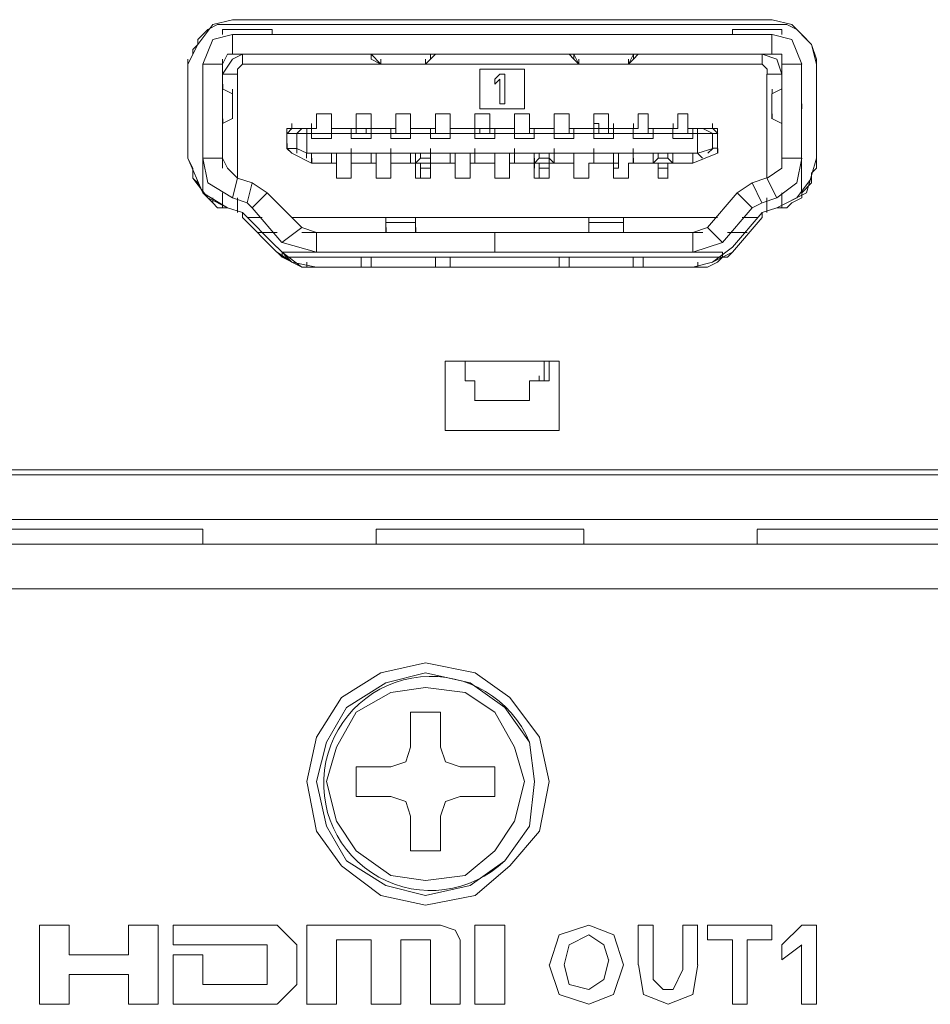
# Model space of a CAD drawing. Units: millimetres. Extents: x -1.3 to 3.2, y -6.7 to 11.4.
# Drawn here: x -0.6 to -0.4, y -1.5 to -1.3 of the extents above; entities that cross this region are included whole.
import ezdxf

# ---------------------------------------------------------------- set-up
doc = ezdxf.new("R2010")
doc.units = ezdxf.units.MM
doc.layers.add('Dahua', color=7, linetype='Continuous')

# ---------------------------------------------------------------- blocks, each defined once
blk = doc.blocks.new('NVD1205DH-4I-4K_b')
at = {"lineweight": 0}
for points in [[(-0.5405, -1.29918), (-0.54134, -1.30002), (-0.54134, -1.30085), (-0.54217, -1.30252), (-0.5405, -1.29918), (-0.538, -1.29585), (-0.53467, -1.29502)], [(-0.53717, -1.29585), (-0.53884, -1.29669)], [(-0.53716, -1.29585), (-0.53466, -1.29585)], [(-0.53467, -1.29502), (-0.44384, -1.29502)], [(-0.53467, -1.29585), (-0.44384, -1.29585)], [(-0.43633, -1.30168), (-0.43633, -1.30252), (-0.43717, -1.29919), (-0.4405, -1.29585), (-0.44383, -1.29502)], [(-0.443, -1.29585), (-0.44383, -1.29585)], [(-0.443, -1.29585), (-0.44133, -1.29585), (-0.43967, -1.29669)], [(-0.53967, -1.29752), (-0.5405, -1.29835)], [(-0.53467, -1.29752), (-0.538, -1.29835), (-0.53967, -1.30252)], [(-0.53966, -1.29752), (-0.53883, -1.29669)], [(-0.53634, -1.29752), (-0.53634, -1.29669)], [(-0.528, -1.29669), (-0.53634, -1.29669)], [(-0.53467, -1.30085), (-0.53467, -1.29752)], [(-0.53467, -1.29752), (-0.44384, -1.29752)], [(-0.528, -1.29752), (-0.528, -1.29669)], [(-0.45051, -1.29752), (-0.45051, -1.29669)], [(-0.4505, -1.29669), (-0.44217, -1.29669)], [(-0.44385, -1.30086), (-0.44385, -1.29753)], [(-0.43883, -1.30252), (-0.4405, -1.29835), (-0.44383, -1.29752)], [(-0.44218, -1.29669), (-0.44218, -1.29752)], [(-0.43966, -1.29669), (-0.43799, -1.29835)], [(-0.54049, -1.29919), (-0.54049, -1.29835)], [(-0.43717, -1.29919), (-0.438, -1.29835)], [(-0.43716, -1.29919), (-0.43633, -1.30168)], [(-0.533, -1.30085), (-0.53467, -1.30168), (-0.53634, -1.30418)], [(-0.53467, -1.30085), (-0.5355, -1.30085), (-0.53634, -1.30252)], [(-0.53467, -1.30085), (-0.44384, -1.30085)], [(-0.533, -1.30085), (-0.533, -1.30252)], [(-0.51134, -1.30168), (-0.51134, -1.30085)], [(-0.51134, -1.30169), (-0.51134, -1.30085), (-0.50968, -1.30252)], [(-0.50218, -1.30252), (-0.50052, -1.30086), (-0.50135, -1.30169)], [(-0.50134, -1.30168), (-0.50134, -1.30085)], [(-0.47718, -1.30169), (-0.47801, -1.30085)], [(-0.47634, -1.30252), (-0.47718, -1.30085)], [(-0.47718, -1.30169), (-0.47718, -1.30085)], [(-0.46634, -1.30085), (-0.46717, -1.30168), (-0.46717, -1.30085), (-0.46801, -1.30252)], [(-0.44551, -1.30086), (-0.44551, -1.30252)], [(-0.44216, -1.30418), (-0.443, -1.30168), (-0.4455, -1.30085)], [(-0.44216, -1.30252), (-0.44216, -1.30085), (-0.44383, -1.30085)], [(-0.54217, -1.30252), (-0.54217, -1.30168)], [(-0.54217, -1.31835), (-0.54217, -1.30252)], [(-0.53967, -1.32418), (-0.53967, -1.30252)], [(-0.53967, -1.30252), (-0.53634, -1.30252)], [(-0.53634, -1.30668), (-0.53634, -1.30169)], [(-0.53634, -1.30252), (-0.53634, -1.31835)], [(-0.533, -1.30252), (-0.53384, -1.30335), (-0.53384, -1.30418)], [(-0.4455, -1.30252), (-0.533, -1.30252)], [(-0.51134, -1.30169), (-0.50967, -1.30252)], [(-0.50968, -1.30252), (-0.50968, -1.30169)], [(-0.50882, -1.30252), (-0.50965, -1.30252)], [(-0.50884, -1.30252), (-0.503, -1.30252)], [(-0.50215, -1.30252), (-0.50298, -1.30252)], [(-0.50217, -1.30252), (-0.50217, -1.30168)], [(-0.50217, -1.30252), (-0.50134, -1.30168), (-0.50217, -1.30252)], [(-0.47718, -1.30169), (-0.47634, -1.30252)], [(-0.47634, -1.30252), (-0.47634, -1.30169)], [(-0.47548, -1.30252), (-0.47631, -1.30252)], [(-0.4755, -1.30252), (-0.46967, -1.30252)], [(-0.46798, -1.30252), (-0.46965, -1.30252)], [(-0.46801, -1.30252), (-0.46801, -1.30168)], [(-0.46801, -1.30252), (-0.46717, -1.30168), (-0.46801, -1.30252)], [(-0.44466, -1.30418), (-0.44466, -1.30335), (-0.4455, -1.30252)], [(-0.44218, -1.30169), (-0.44218, -1.30669)], [(-0.44218, -1.31835), (-0.44218, -1.30252)], [(-0.44217, -1.30252), (-0.43884, -1.30252)], [(-0.43885, -1.30252), (-0.43885, -1.32418)], [(-0.43635, -1.30252), (-0.43635, -1.31835), (-0.43635, -1.31752)], [(-0.53634, -1.30418), (-0.53384, -1.30418)], [(-0.53384, -1.30418), (-0.53384, -1.32168)], [(-0.49301, -1.31002), (-0.49301, -1.30335)], [(-0.493, -1.30335), (-0.4855, -1.30335)], [(-0.49051, -1.30502), (-0.48967, -1.30418)], [(-0.48967, -1.30418), (-0.48884, -1.30418)], [(-0.48884, -1.30418), (-0.48884, -1.30918)], [(-0.48551, -1.30335), (-0.48551, -1.31002)], [(-0.44468, -1.30419), (-0.44468, -1.32168)], [(-0.44217, -1.30418), (-0.44467, -1.30418)], [(-0.53631, -1.30669), (-0.53631, -1.30585)], [(-0.49051, -1.30585), (-0.49051, -1.30502)], [(-0.48967, -1.30502), (-0.49051, -1.30585)], [(-0.48968, -1.30918), (-0.48968, -1.30502)], [(-0.44215, -1.30669), (-0.44215, -1.30585)], [(-0.53634, -1.30668), (-0.53634, -1.31251)], [(-0.53634, -1.30668), (-0.53468, -1.30751)], [(-0.53467, -1.30752), (-0.53467, -1.31168)], [(-0.53467, -1.30752), (-0.53467, -1.31168)], [(-0.53465, -1.30752), (-0.53465, -1.30669)], [(-0.44385, -1.30751), (-0.44218, -1.30668)], [(-0.44385, -1.31169), (-0.44385, -1.30752)], [(-0.44385, -1.31169), (-0.44385, -1.30752)], [(-0.44382, -1.30752), (-0.44382, -1.30669)], [(-0.44218, -1.30669), (-0.44218, -1.31252), (-0.44218, -1.32002)], [(-0.53965, -1.31085), (-0.53965, -1.30835)], [(-0.48884, -1.30918), (-0.48967, -1.30918)], [(-0.43883, -1.31001), (-0.43883, -1.30918)], [(-0.53465, -1.31169), (-0.53465, -1.31085)], [(-0.5205, -1.31335), (-0.5205, -1.31085)], [(-0.5205, -1.31085), (-0.518, -1.31085)], [(-0.518, -1.31085), (-0.518, -1.31335)], [(-0.51384, -1.31335), (-0.51384, -1.31085)], [(-0.51384, -1.31085), (-0.51134, -1.31085)], [(-0.51134, -1.31085), (-0.51134, -1.31335), (-0.51134, -1.31251)], [(-0.50717, -1.31335), (-0.50717, -1.31085)], [(-0.50717, -1.31085), (-0.50467, -1.31085)], [(-0.50467, -1.31085), (-0.50467, -1.31335)], [(-0.50051, -1.31335), (-0.50051, -1.31085)], [(-0.5005, -1.31085), (-0.498, -1.31085)], [(-0.49801, -1.31085), (-0.49801, -1.31335)], [(-0.49384, -1.31502), (-0.49384, -1.31335), (-0.49384, -1.31085)], [(-0.49384, -1.31085), (-0.49134, -1.31085)], [(-0.4855, -1.31002), (-0.493, -1.31002)], [(-0.49134, -1.31085), (-0.49134, -1.31335), (-0.49134, -1.31418)], [(-0.48718, -1.31335), (-0.48718, -1.31085)], [(-0.48717, -1.31085), (-0.48467, -1.31085)], [(-0.48468, -1.31085), (-0.48468, -1.31335)], [(-0.48051, -1.31335), (-0.48051, -1.31085)], [(-0.4805, -1.31085), (-0.478, -1.31085)], [(-0.47801, -1.31085), (-0.47801, -1.31335)], [(-0.47385, -1.31335), (-0.47385, -1.31085)], [(-0.47384, -1.31085), (-0.47134, -1.31085)], [(-0.47135, -1.31085), (-0.47135, -1.31335), (-0.47135, -1.31418)], [(-0.46635, -1.31335), (-0.46635, -1.31085)], [(-0.46634, -1.31085), (-0.46467, -1.31085)], [(-0.46468, -1.31085), (-0.46468, -1.31335)], [(-0.45968, -1.31335), (-0.45968, -1.31085)], [(-0.45967, -1.31085), (-0.458, -1.31085)], [(-0.45801, -1.31086), (-0.45801, -1.31335)], [(-0.44381, -1.31169), (-0.44381, -1.31085)], [(-0.53467, -1.31168), (-0.53634, -1.31251)], [(-0.53634, -1.31252), (-0.53634, -1.32001)], [(-0.53631, -1.31252), (-0.53631, -1.31169)], [(-0.52467, -1.31335), (-0.52467, -1.31251)], [(-0.52467, -1.31335), (-0.52467, -1.31251)], [(-0.5205, -1.31335), (-0.52134, -1.31335), (-0.52134, -1.31251)], [(-0.518, -1.31251), (-0.518, -1.31168)], [(-0.518, -1.31251), (-0.518, -1.31168)], [(-0.518, -1.31418), (-0.518, -1.31251)], [(-0.51384, -1.31418), (-0.51384, -1.31335), (-0.51384, -1.31251)], [(-0.51384, -1.31334), (-0.51384, -1.31251)], [(-0.51134, -1.31335), (-0.51134, -1.31251)], [(-0.50467, -1.31418), (-0.50467, -1.31251)], [(-0.50467, -1.31335), (-0.50467, -1.31251)], [(-0.50467, -1.31335), (-0.50467, -1.31251)], [(-0.49801, -1.31418), (-0.49801, -1.31251)], [(-0.498, -1.31251), (-0.498, -1.31168)], [(-0.498, -1.31251), (-0.498, -1.31168)], [(-0.49384, -1.31335), (-0.49384, -1.31251), (-0.49384, -1.31168), (-0.49384, -1.31251)], [(-0.49384, -1.31418), (-0.49384, -1.31335), (-0.49384, -1.31252)], [(-0.49134, -1.31335), (-0.49134, -1.31251)], [(-0.48468, -1.31418), (-0.48468, -1.31251)], [(-0.47801, -1.31418), (-0.47801, -1.31252)], [(-0.47384, -1.31335), (-0.47384, -1.31251), (-0.473, -1.31251), (-0.47384, -1.31251)], [(-0.47301, -1.31418), (-0.47301, -1.31335), (-0.47301, -1.31252)], [(-0.47051, -1.31335), (-0.47051, -1.31252)], [(-0.46634, -1.31335), (-0.46717, -1.31335), (-0.46717, -1.31251)], [(-0.46468, -1.31419), (-0.46468, -1.31252)], [(-0.45967, -1.31335), (-0.4605, -1.31335), (-0.4605, -1.31251)], [(-0.45801, -1.31419), (-0.45801, -1.31252)], [(-0.45385, -1.31335), (-0.45385, -1.31252)], [(-0.45384, -1.31335), (-0.45384, -1.31251)], [(-0.44218, -1.31251), (-0.44384, -1.31168)], [(-0.44215, -1.31252), (-0.44215, -1.31169)], [(-0.52467, -1.31334), (-0.5255, -1.31334), (-0.5255, -1.31417)], [(-0.52467, -1.31335), (-0.5255, -1.31335), (-0.5255, -1.31418), (-0.5255, -1.31335)], [(-0.5255, -1.31668), (-0.5255, -1.31418)], [(-0.5255, -1.31668), (-0.5255, -1.31418)], [(-0.5255, -1.31418), (-0.52384, -1.31418)], [(-0.52548, -1.31419), (-0.52465, -1.31335)], [(-0.52217, -1.31335), (-0.52134, -1.31335), (-0.52467, -1.31335), (-0.523, -1.31335)], [(-0.52384, -1.31668), (-0.52384, -1.31418)], [(-0.52131, -1.31419), (-0.52215, -1.31419), (-0.52381, -1.31419), (-0.52298, -1.31335)], [(-0.52217, -1.31335), (-0.523, -1.31335)], [(-0.52217, -1.31751), (-0.52217, -1.31334)], [(-0.52134, -1.31501), (-0.52134, -1.31334)], [(-0.52134, -1.31418), (-0.52134, -1.31335)], [(-0.52134, -1.31418), (-0.518, -1.31418), (-0.51467, -1.31418), (-0.51134, -1.31418), (-0.508, -1.31418), (-0.50467, -1.31418), (-0.50134, -1.31418), (-0.498, -1.31418), (-0.49384, -1.31418), (-0.4905, -1.31418), (-0.48717, -1.31418), (-0.48384, -1.31418), (-0.4805, -1.31418), (-0.47717, -1.31418), (-0.47384, -1.31418), (-0.4705, -1.31418), (-0.46717, -1.31418), (-0.46384, -1.31418), (-0.4605, -1.31418), (-0.45717, -1.31418), (-0.45634, -1.31418)], [(-0.518, -1.31501), (-0.518, -1.31335)], [(-0.51467, -1.31335), (-0.51467, -1.31335), (-0.518, -1.31335), (-0.51467, -1.31335), (-0.51134, -1.31335), (-0.508, -1.31335), (-0.51134, -1.31335), (-0.51384, -1.31335), (-0.51217, -1.31335)], [(-0.51467, -1.31501), (-0.51467, -1.31335)], [(-0.51467, -1.31335), (-0.51384, -1.31335)], [(-0.51384, -1.31418), (-0.51384, -1.31335)], [(-0.51218, -1.31335), (-0.51134, -1.31335)], [(-0.51217, -1.31335), (-0.51217, -1.31418)], [(-0.51134, -1.31501), (-0.51134, -1.31335)], [(-0.508, -1.31501), (-0.508, -1.31335)], [(-0.50717, -1.31418), (-0.50717, -1.31335)], [(-0.50467, -1.31501), (-0.50467, -1.31335)], [(-0.50134, -1.31501), (-0.50134, -1.31335)], [(-0.50051, -1.31418), (-0.50051, -1.31335)], [(-0.49801, -1.31501), (-0.49801, -1.31335)], [(-0.493, -1.31335), (-0.49134, -1.31335), (-0.4905, -1.31335), (-0.48717, -1.31335), (-0.4905, -1.31335), (-0.49384, -1.31335), (-0.498, -1.31335), (-0.4905, -1.31335), (-0.49384, -1.31335)], [(-0.49384, -1.31334), (-0.49301, -1.31334)], [(-0.4905, -1.31335), (-0.49384, -1.31335)], [(-0.49301, -1.31335), (-0.49301, -1.31418)], [(-0.49134, -1.31334), (-0.49051, -1.31334)], [(-0.49051, -1.31501), (-0.49051, -1.31335)], [(-0.48718, -1.31501), (-0.48718, -1.31335)], [(-0.48718, -1.31418), (-0.48718, -1.31335)], [(-0.48384, -1.31335), (-0.48467, -1.31335)], [(-0.48467, -1.31335), (-0.48384, -1.31335)], [(-0.48385, -1.31501), (-0.48385, -1.31335)], [(-0.48051, -1.31502), (-0.48051, -1.31335)], [(-0.48051, -1.31418), (-0.48051, -1.31335)], [(-0.47718, -1.31502), (-0.47718, -1.31335)], [(-0.473, -1.31335), (-0.47134, -1.31335), (-0.4705, -1.31335), (-0.46717, -1.31335), (-0.4705, -1.31335), (-0.47384, -1.31335), (-0.47717, -1.31335), (-0.4705, -1.31335), (-0.47384, -1.31335)], [(-0.47385, -1.31502), (-0.47385, -1.31335)], [(-0.47385, -1.31418), (-0.47385, -1.31335)], [(-0.47385, -1.31335), (-0.47301, -1.31335)], [(-0.4705, -1.31335), (-0.47384, -1.31335)], [(-0.47134, -1.31335), (-0.47051, -1.31335)], [(-0.47051, -1.31502), (-0.47051, -1.31335)], [(-0.46718, -1.31335), (-0.46718, -1.31419), (-0.46718, -1.31502)], [(-0.46718, -1.31419), (-0.46718, -1.31335)], [(-0.46384, -1.31335), (-0.46467, -1.31335)], [(-0.46467, -1.31335), (-0.46384, -1.31335)], [(-0.46385, -1.31502), (-0.46385, -1.31335)], [(-0.46051, -1.31502), (-0.46051, -1.31335)], [(-0.46051, -1.31419), (-0.46051, -1.31335)], [(-0.45718, -1.31335), (-0.45718, -1.31502)], [(-0.45635, -1.31752), (-0.45635, -1.31335)], [(-0.45631, -1.31419), (-0.45381, -1.31419), (-0.45548, -1.31335)], [(-0.45385, -1.31669), (-0.45385, -1.31419)], [(-0.453, -1.31418), (-0.45384, -1.31418)], [(-0.453, -1.31417), (-0.453, -1.31334), (-0.45383, -1.31334)], [(-0.453, -1.31418), (-0.453, -1.31335), (-0.45383, -1.31335)], [(-0.45381, -1.31335), (-0.45298, -1.31419)], [(-0.45301, -1.31669), (-0.45301, -1.31419)], [(-0.45301, -1.31668), (-0.45301, -1.31419)], [(-0.52548, -1.31585), (-0.52548, -1.31668), (-0.52465, -1.31752)], [(-0.52134, -1.31501), (-0.518, -1.31501)], [(-0.51467, -1.31501), (-0.51134, -1.31501)], [(-0.508, -1.31501), (-0.50467, -1.31501)], [(-0.50134, -1.31501), (-0.498, -1.31501)], [(-0.49384, -1.31501), (-0.4905, -1.31501)], [(-0.48717, -1.31501), (-0.48384, -1.31501)], [(-0.4805, -1.31501), (-0.47717, -1.31501)], [(-0.47384, -1.31501), (-0.4705, -1.31501)], [(-0.46717, -1.31501), (-0.46384, -1.31501)], [(-0.4605, -1.31501), (-0.45717, -1.31501)], [(-0.52385, -1.31668), (-0.52551, -1.31668)], [(-0.52467, -1.31751), (-0.5255, -1.31668)], [(-0.52468, -1.31751), (-0.52135, -1.31918), (-0.52051, -1.31918)], [(-0.52215, -1.31752), (-0.52381, -1.31668), (-0.52381, -1.31752)], [(-0.52135, -1.31751), (-0.52218, -1.31751)], [(-0.52218, -1.31752), (-0.52218, -1.31835)], [(-0.52135, -1.31918), (-0.52135, -1.31752)], [(-0.52134, -1.31751), (-0.52134, -1.31918)], [(-0.518, -1.31751), (-0.52134, -1.31751)], [(-0.518, -1.31751), (-0.518, -1.31918)], [(-0.46384, -1.31751), (-0.4605, -1.31751), (-0.46384, -1.31751), (-0.46717, -1.31751), (-0.4705, -1.31751), (-0.47384, -1.31751), (-0.47717, -1.31751), (-0.4805, -1.31751), (-0.48384, -1.31751), (-0.48717, -1.31751), (-0.4905, -1.31751), (-0.49384, -1.31751), (-0.498, -1.31751), (-0.50134, -1.31751), (-0.50467, -1.31751), (-0.508, -1.31751), (-0.51134, -1.31751), (-0.51467, -1.31751), (-0.518, -1.31751), (-0.51467, -1.31751), (-0.51134, -1.31751)], [(-0.51717, -1.31751), (-0.51717, -1.32001)], [(-0.51467, -1.31668), (-0.51467, -1.31751), (-0.51467, -1.31918)], [(-0.51467, -1.31751), (-0.51467, -1.31918), (-0.51467, -1.32168)], [(-0.51134, -1.31918), (-0.51134, -1.31751)], [(-0.508, -1.31751), (-0.51134, -1.31751)], [(-0.5105, -1.31751), (-0.5105, -1.32001)], [(-0.508, -1.31668), (-0.508, -1.31751), (-0.508, -1.31918)], [(-0.508, -1.31751), (-0.508, -1.31918), (-0.508, -1.32168)], [(-0.50467, -1.31918), (-0.50467, -1.31751)], [(-0.50134, -1.31751), (-0.50467, -1.31751)], [(-0.50384, -1.32168), (-0.50384, -1.31918), (-0.50384, -1.31751)], [(-0.50301, -1.31834), (-0.50301, -1.31751)], [(-0.50134, -1.31668), (-0.50134, -1.31751), (-0.50134, -1.31918), (-0.50134, -1.31835), (-0.50134, -1.31918)], [(-0.50134, -1.31834), (-0.50134, -1.31751)], [(-0.49801, -1.31918), (-0.49801, -1.31751)], [(-0.49384, -1.31751), (-0.498, -1.31751)], [(-0.49717, -1.31751), (-0.49717, -1.32001)], [(-0.49467, -1.31751), (-0.49467, -1.31918)], [(-0.49384, -1.31668), (-0.49384, -1.31751), (-0.49384, -1.31918)], [(-0.49051, -1.31918), (-0.49051, -1.31751)], [(-0.49051, -1.31751), (-0.49051, -1.32001)], [(-0.48717, -1.31751), (-0.4905, -1.31751)], [(-0.48801, -1.31751), (-0.48801, -1.31918), (-0.48801, -1.32168)], [(-0.48718, -1.31668), (-0.48718, -1.31751), (-0.48718, -1.31918)], [(-0.48385, -1.31918), (-0.48385, -1.31751)], [(-0.48385, -1.32168), (-0.48385, -1.31918), (-0.48385, -1.31751)], [(-0.4805, -1.31751), (-0.48384, -1.31751)], [(-0.48301, -1.31835), (-0.48301, -1.31751)], [(-0.48135, -1.31835), (-0.48135, -1.31751)], [(-0.48051, -1.31668), (-0.48051, -1.31751), (-0.48051, -1.31918), (-0.48051, -1.31835)], [(-0.47718, -1.31918), (-0.47718, -1.31752)], [(-0.47718, -1.31752), (-0.47718, -1.32001)], [(-0.47384, -1.31751), (-0.47717, -1.31751)], [(-0.47385, -1.31668), (-0.47385, -1.31752), (-0.47385, -1.31918)], [(-0.47385, -1.31752), (-0.47385, -1.31918)], [(-0.47051, -1.31918), (-0.47051, -1.31752)], [(-0.46717, -1.31751), (-0.4705, -1.31751)], [(-0.46968, -1.31752), (-0.46968, -1.32002)], [(-0.46718, -1.31669), (-0.46718, -1.31752), (-0.46718, -1.31918)], [(-0.46718, -1.31752), (-0.46718, -1.31918)], [(-0.46385, -1.31918), (-0.46385, -1.31752)], [(-0.46385, -1.31919), (-0.46385, -1.31752)], [(-0.46301, -1.31835), (-0.46301, -1.31752)], [(-0.46135, -1.31835), (-0.46135, -1.31752)], [(-0.46051, -1.31752), (-0.46051, -1.31919), (-0.46051, -1.31835)], [(-0.46048, -1.31752), (-0.45715, -1.31752)], [(-0.45801, -1.31917), (-0.45718, -1.31917), (-0.45301, -1.31751)], [(-0.45635, -1.31751), (-0.45718, -1.31751)], [(-0.45718, -1.31919), (-0.45718, -1.31752)], [(-0.45718, -1.31752), (-0.45718, -1.31918)], [(-0.45635, -1.31752), (-0.45552, -1.31835)], [(-0.45631, -1.31752), (-0.45381, -1.31668), (-0.45465, -1.31752)], [(-0.45301, -1.31667), (-0.45385, -1.31667)], [(-0.453, -1.31751), (-0.453, -1.31668)], [(-0.45298, -1.31752), (-0.45298, -1.31668)], [(-0.54217, -1.31834), (-0.53967, -1.32418), (-0.5355, -1.32667)], [(-0.54217, -1.31834), (-0.54134, -1.32001)], [(-0.53967, -1.31834), (-0.53884, -1.32251), (-0.53467, -1.32501)], [(-0.53967, -1.31835), (-0.53634, -1.31835)], [(-0.53967, -1.32001), (-0.53967, -1.31918)], [(-0.53634, -1.31834), (-0.5355, -1.32001), (-0.53384, -1.32168)], [(-0.52134, -1.31918), (-0.518, -1.31918), (-0.5205, -1.31918)], [(-0.52133, -1.31917), (-0.5205, -1.31917)], [(-0.52131, -1.31918), (-0.52131, -1.31835)], [(-0.51717, -1.31918), (-0.518, -1.31918)], [(-0.51717, -1.31918), (-0.518, -1.31918)], [(-0.51717, -1.32168), (-0.51717, -1.31918)], [(-0.5105, -1.31918), (-0.51134, -1.31918)], [(-0.5105, -1.31918), (-0.51134, -1.31918)], [(-0.5105, -1.32168), (-0.5105, -1.31918)], [(-0.50384, -1.31918), (-0.50467, -1.31918)], [(-0.50467, -1.31918), (-0.50134, -1.31918)], [(-0.50301, -1.31834), (-0.50385, -1.31918)], [(-0.50384, -1.32001), (-0.50384, -1.31918)], [(-0.50134, -1.31918), (-0.50384, -1.31918)], [(-0.50301, -1.31918), (-0.50301, -1.32168)], [(-0.50134, -1.31835), (-0.503, -1.31835)], [(-0.50134, -1.31918), (-0.50134, -1.31834)], [(-0.50134, -1.31918), (-0.50134, -1.31835)], [(-0.50134, -1.32168), (-0.50134, -1.31918)], [(-0.50134, -1.31918), (-0.50134, -1.32168)], [(-0.498, -1.31918), (-0.50134, -1.31918)], [(-0.50134, -1.31918), (-0.498, -1.31918)], [(-0.49717, -1.31918), (-0.498, -1.31918)], [(-0.49717, -1.31918), (-0.498, -1.31918)], [(-0.49717, -1.32168), (-0.49717, -1.31918)], [(-0.49467, -1.31918), (-0.49467, -1.32168)], [(-0.49384, -1.31918), (-0.49467, -1.31918)], [(-0.49467, -1.31918), (-0.49384, -1.31918)], [(-0.4905, -1.31918), (-0.49384, -1.31918)], [(-0.49384, -1.31918), (-0.4905, -1.31918)], [(-0.49051, -1.32168), (-0.49051, -1.31918)], [(-0.4905, -1.31918), (-0.4905, -1.31835)], [(-0.4905, -1.31918), (-0.4905, -1.31835)], [(-0.4805, -1.31918), (-0.48384, -1.31918), (-0.48717, -1.31918), (-0.48384, -1.31918)], [(-0.48385, -1.32001), (-0.48385, -1.31918)], [(-0.48301, -1.31834), (-0.48384, -1.31918)], [(-0.48384, -1.31918), (-0.48384, -1.31835)], [(-0.48384, -1.32001), (-0.48384, -1.31918)], [(-0.48384, -1.32001), (-0.48384, -1.31918)], [(-0.48384, -1.31918), (-0.4805, -1.31918)], [(-0.48301, -1.31918), (-0.48301, -1.32168)], [(-0.48134, -1.31835), (-0.483, -1.31835)], [(-0.48135, -1.31918), (-0.48135, -1.31835)], [(-0.48135, -1.32168), (-0.48135, -1.31918)], [(-0.48135, -1.31918), (-0.48135, -1.32168)], [(-0.48051, -1.31918), (-0.48134, -1.31834)], [(-0.4805, -1.31918), (-0.48134, -1.31918)], [(-0.47717, -1.31918), (-0.4805, -1.31918)], [(-0.4805, -1.31918), (-0.47717, -1.31918)], [(-0.47718, -1.32168), (-0.47718, -1.31918)], [(-0.47717, -1.31918), (-0.47717, -1.31835)], [(-0.47717, -1.31918), (-0.47717, -1.31835)], [(-0.47468, -1.31918), (-0.47468, -1.32168)], [(-0.47384, -1.31835), (-0.47384, -1.31918), (-0.47467, -1.31918)], [(-0.47051, -1.32168), (-0.47051, -1.31918)], [(-0.46967, -1.31918), (-0.4705, -1.31918), (-0.4705, -1.31835)], [(-0.46801, -1.31918), (-0.46801, -1.32168)], [(-0.46717, -1.31835), (-0.46717, -1.31918), (-0.468, -1.31918)], [(-0.4605, -1.31918), (-0.46384, -1.31918), (-0.46717, -1.31918), (-0.4605, -1.31918), (-0.458, -1.31918)], [(-0.46301, -1.31834), (-0.46384, -1.31918)], [(-0.463, -1.31918), (-0.46384, -1.31918), (-0.4605, -1.31918), (-0.46134, -1.31918)], [(-0.46301, -1.32002), (-0.46301, -1.31918), (-0.46301, -1.32168)], [(-0.46301, -1.32168), (-0.46301, -1.31919)], [(-0.46134, -1.31835), (-0.463, -1.31835)], [(-0.463, -1.32001), (-0.463, -1.31918), (-0.463, -1.32001), (-0.46134, -1.32001)], [(-0.46051, -1.31918), (-0.46135, -1.31835)], [(-0.46135, -1.32168), (-0.46135, -1.31918)], [(-0.46135, -1.31919), (-0.46135, -1.32168)], [(-0.45717, -1.31918), (-0.4605, -1.31918)], [(-0.458, -1.31917), (-0.45717, -1.31917)], [(-0.45715, -1.31918), (-0.45715, -1.31835)], [(-0.44466, -1.32168), (-0.44216, -1.32001), (-0.44216, -1.31835)], [(-0.43717, -1.32251), (-0.43717, -1.32168), (-0.43967, -1.32501), (-0.443, -1.32668), (-0.438, -1.32418), (-0.43633, -1.31834), (-0.43633, -1.31918)], [(-0.443, -1.32501), (-0.43967, -1.32251), (-0.43883, -1.31834)], [(-0.43884, -1.31835), (-0.44217, -1.31835)], [(-0.43884, -1.32001), (-0.43884, -1.31918)], [(-0.43633, -1.32001), (-0.43633, -1.31918)], [(-0.54134, -1.32001), (-0.54134, -1.32084)], [(-0.54134, -1.32084), (-0.54134, -1.32168), (-0.5405, -1.32251)], [(-0.503, -1.32001), (-0.50134, -1.32001)], [(-0.483, -1.32001), (-0.48134, -1.32001)], [(-0.43717, -1.32251), (-0.43717, -1.32168), (-0.43717, -1.32084), (-0.43633, -1.32001)], [(-0.54134, -1.32168), (-0.53884, -1.32501), (-0.5355, -1.32667)], [(-0.53966, -1.32418), (-0.54049, -1.32251)], [(-0.53384, -1.32168), (-0.53467, -1.32501)], [(-0.53384, -1.32168), (-0.53134, -1.32251)], [(-0.53217, -1.32584), (-0.53134, -1.32251)], [(-0.52884, -1.32418), (-0.53134, -1.32251)], [(-0.51467, -1.32168), (-0.51717, -1.32168)], [(-0.508, -1.32168), (-0.5105, -1.32168)], [(-0.50134, -1.32168), (-0.50384, -1.32168)], [(-0.49467, -1.32168), (-0.49717, -1.32168)], [(-0.488, -1.32168), (-0.4905, -1.32168)], [(-0.48134, -1.32168), (-0.48384, -1.32168)], [(-0.47467, -1.32168), (-0.47717, -1.32168)], [(-0.468, -1.32168), (-0.4705, -1.32168)], [(-0.46134, -1.32168), (-0.463, -1.32168)], [(-0.44717, -1.32251), (-0.44967, -1.32418)], [(-0.44468, -1.32167), (-0.44718, -1.3225)], [(-0.44718, -1.32251), (-0.44552, -1.32585)], [(-0.44302, -1.32501), (-0.44468, -1.32168)], [(-0.43716, -1.32251), (-0.43883, -1.32418)], [(-0.53967, -1.32418), (-0.53884, -1.32501)], [(-0.53634, -1.32418), (-0.53634, -1.32668)], [(-0.53634, -1.32418), (-0.53634, -1.32668)], [(-0.52884, -1.32418), (-0.53134, -1.32667)], [(-0.52301, -1.33001), (-0.52884, -1.32418)], [(-0.45467, -1.33001), (-0.44967, -1.32418)], [(-0.44717, -1.32668), (-0.44967, -1.32418)], [(-0.44218, -1.32418), (-0.44218, -1.32668)], [(-0.44218, -1.32668), (-0.44218, -1.32418)], [(-0.43883, -1.32501), (-0.43883, -1.32418)], [(-0.53884, -1.32501), (-0.538, -1.32584), (-0.53717, -1.32667)], [(-0.538, -1.32584), (-0.538, -1.32501)], [(-0.53218, -1.32585), (-0.53468, -1.32501)], [(-0.53384, -1.32501), (-0.53384, -1.32751)], [(-0.53134, -1.32668), (-0.53217, -1.32584)], [(-0.4455, -1.32584), (-0.44717, -1.32668)], [(-0.44301, -1.325), (-0.44551, -1.32584)], [(-0.44468, -1.32502), (-0.44468, -1.32751)], [(-0.44133, -1.32668), (-0.4405, -1.32584), (-0.43883, -1.32501)], [(-0.53717, -1.32667), (-0.5355, -1.32667)], [(-0.53301, -1.32751), (-0.53551, -1.32668), (-0.53301, -1.32751), (-0.53551, -1.32668)], [(-0.52718, -1.33334), (-0.53301, -1.32751)], [(-0.533, -1.32834), (-0.533, -1.32751)], [(-0.53299, -1.32834), (-0.53299, -1.32751)], [(-0.52634, -1.33251), (-0.53134, -1.32668)], [(-0.44717, -1.32667), (-0.45217, -1.33251)], [(-0.44551, -1.32751), (-0.45051, -1.33334)], [(-0.44301, -1.32667), (-0.44551, -1.3275), (-0.44301, -1.32667), (-0.44551, -1.3275)], [(-0.4455, -1.32834), (-0.4455, -1.32751)], [(-0.44549, -1.32751), (-0.44549, -1.32834)], [(-0.443, -1.32667), (-0.44133, -1.32667)], [(-0.52718, -1.33417), (-0.53301, -1.32834), (-0.52718, -1.33417)], [(-0.53217, -1.32834), (-0.52967, -1.32834)], [(-0.52467, -1.32834), (-0.50884, -1.32834), (-0.50384, -1.32834), (-0.47467, -1.32834), (-0.46884, -1.32834), (-0.453, -1.32834)], [(-0.50884, -1.33084), (-0.50884, -1.32834)], [(-0.50384, -1.32917), (-0.50884, -1.32917)], [(-0.50384, -1.33084), (-0.50384, -1.32834)], [(-0.47468, -1.33085), (-0.47468, -1.32835)], [(-0.46884, -1.32917), (-0.47467, -1.32917)], [(-0.46885, -1.33085), (-0.46885, -1.32835)], [(-0.44551, -1.32834), (-0.45051, -1.33417), (-0.44551, -1.32834)], [(-0.44884, -1.32834), (-0.44634, -1.32834)], [(-0.52967, -1.33084), (-0.52717, -1.33084), (-0.5305, -1.33084)], [(-0.52634, -1.33251), (-0.52301, -1.33001)], [(-0.523, -1.33001), (-0.5205, -1.33084)], [(-0.523, -1.33084), (-0.50884, -1.33084)], [(-0.5205, -1.33084), (-0.5205, -1.33417)], [(-0.45717, -1.33084), (-0.4905, -1.33084), (-0.5205, -1.33084)], [(-0.50883, -1.33084), (-0.50883, -1.33001)], [(-0.50881, -1.33085), (-0.50881, -1.33001)], [(-0.50384, -1.33084), (-0.50384, -1.33001)], [(-0.50384, -1.33084), (-0.47467, -1.33084)], [(-0.50381, -1.33085), (-0.50381, -1.33001)], [(-0.49051, -1.33084), (-0.49051, -1.33417)], [(-0.49051, -1.33084), (-0.49051, -1.33417)], [(-0.47467, -1.33084), (-0.47467, -1.33001)], [(-0.47465, -1.33085), (-0.47465, -1.33001)], [(-0.46884, -1.33084), (-0.46967, -1.33084)], [(-0.46884, -1.33084), (-0.4555, -1.33084)], [(-0.46881, -1.33085), (-0.46881, -1.33001)], [(-0.45718, -1.33418), (-0.45718, -1.33085)], [(-0.45717, -1.33084), (-0.45467, -1.33001)], [(-0.45467, -1.33001), (-0.45217, -1.33251)], [(-0.45134, -1.33084), (-0.44884, -1.33084)], [(-0.4505, -1.33084), (-0.448, -1.33084)], [(-0.52633, -1.33251), (-0.5205, -1.33417)], [(-0.45717, -1.33417), (-0.45217, -1.33251)], [(-0.52717, -1.33417), (-0.52467, -1.33584), (-0.5205, -1.33667), (-0.52467, -1.33584), (-0.52717, -1.33334)], [(-0.52632, -1.33501), (-0.52716, -1.33417)], [(-0.52634, -1.33417), (-0.45217, -1.33417)], [(-0.523, -1.33667), (-0.52633, -1.33501), (-0.52633, -1.33417), (-0.523, -1.33667), (-0.52217, -1.33667), (-0.52217, -1.33584)], [(-0.4505, -1.33334), (-0.45383, -1.33584), (-0.45717, -1.33667), (-0.45383, -1.33584), (-0.4505, -1.33417)], [(-0.45633, -1.33584), (-0.45633, -1.33667), (-0.45467, -1.33667), (-0.453, -1.33584), (-0.45217, -1.33501), (-0.45217, -1.33417)], [(-0.45049, -1.33417), (-0.45133, -1.33501)], [(-0.52634, -1.33501), (-0.45217, -1.33501)], [(-0.513, -1.33667), (-0.513, -1.335)], [(-0.51134, -1.335), (-0.51134, -1.33667)], [(-0.50051, -1.33501), (-0.50051, -1.33667)], [(-0.49801, -1.33501), (-0.49801, -1.33667)], [(-0.47968, -1.33667), (-0.47968, -1.33501)], [(-0.47801, -1.33667), (-0.47801, -1.33501)], [(-0.46718, -1.33668), (-0.46718, -1.33501)], [(-0.46551, -1.33501), (-0.46551, -1.33668)], [(-0.45217, -1.33501), (-0.45133, -1.33501)], [(-0.52049, -1.33667), (-0.52216, -1.33667)], [(-0.45717, -1.33667), (-0.5205, -1.33667)], [(-0.45633, -1.33667), (-0.45716, -1.33667)], [(-0.49884, -1.36416), (-0.49884, -1.3525)], [(-0.49884, -1.3525), (-0.47967, -1.3525)], [(-0.49551, -1.3525), (-0.49551, -1.35583)], [(-0.48218, -1.3525), (-0.48218, -1.35583)], [(-0.48135, -1.35583), (-0.48135, -1.3525)], [(-0.47968, -1.3525), (-0.47968, -1.36416)], [(-0.4955, -1.35583), (-0.49384, -1.35583)], [(-0.49384, -1.35917), (-0.49384, -1.35583)], [(-0.48468, -1.35916), (-0.48468, -1.35583)], [(-0.48217, -1.35583), (-0.48467, -1.35583)], [(-0.48301, -1.35583), (-0.48301, -1.355)], [(-0.483, -1.35583), (-0.48134, -1.35583)], [(-0.48467, -1.35916), (-0.49384, -1.35916)], [(-0.938, -1.37083), (0.2095, -1.37083)], [(-0.938, -1.37166), (0.2095, -1.37166)], [(-0.93467, -1.37916), (0.20616, -1.37916)], [(-0.53967, -1.38332), (-0.53967, -1.38082)], [(-0.5105, -1.38332), (-0.5105, -1.38082)], [(-0.47551, -1.38333), (-0.47551, -1.38083)], [(-0.44635, -1.38333), (-0.44635, -1.38083)], [(-0.93467, -1.38332), (0.20616, -1.38332)], [(0.2095, -1.39082), (-0.938, -1.39082), (0.2095, -1.39082), (-0.938, -1.39082)], [(-0.48133, -1.42331), (-0.483, -1.41581), (-0.488, -1.40915), (-0.49383, -1.40498), (-0.50217, -1.40331), (-0.50967, -1.40498), (-0.51633, -1.40915), (-0.5205, -1.41581), (-0.52217, -1.42331), (-0.5205, -1.43164), (-0.51633, -1.43747), (-0.50967, -1.44247), (-0.50217, -1.44413), (-0.49383, -1.44247), (-0.488, -1.43747), (-0.483, -1.43164), (-0.48133, -1.42331)], [(-0.4855, -1.42331), (-0.48717, -1.41748), (-0.4905, -1.41164), (-0.4955, -1.40831), (-0.50217, -1.40748), (-0.508, -1.40831), (-0.51383, -1.41164), (-0.51717, -1.41748), (-0.51883, -1.42331), (-0.51717, -1.42997), (-0.51383, -1.43497), (-0.508, -1.43913), (-0.50217, -1.43997), (-0.4955, -1.43913), (-0.4905, -1.43497), (-0.48717, -1.42997), (-0.4855, -1.42331)], [(-0.50467, -1.41164), (-0.50467, -1.41747)], [(-0.49967, -1.41164), (-0.50467, -1.41164)], [(-0.49967, -1.41747), (-0.49967, -1.41164)], [(-0.508, -1.42081), (-0.5055, -1.41997), (-0.50467, -1.41748)], [(-0.49967, -1.41748), (-0.49883, -1.41997), (-0.49633, -1.42081)], [(-0.51384, -1.42081), (-0.51384, -1.4258)], [(-0.508, -1.42081), (-0.51384, -1.42081)], [(-0.4905, -1.42081), (-0.49634, -1.42081)], [(-0.49051, -1.42581), (-0.49051, -1.42081)], [(-0.51384, -1.42581), (-0.508, -1.42581)], [(-0.50467, -1.42914), (-0.5055, -1.42664), (-0.508, -1.42581)], [(-0.49633, -1.42581), (-0.49883, -1.42664), (-0.49967, -1.42914)], [(-0.49634, -1.42581), (-0.4905, -1.42581)], [(-0.50467, -1.42914), (-0.50467, -1.43497)], [(-0.49967, -1.43497), (-0.49967, -1.42914)], [(-0.50467, -1.43497), (-0.49967, -1.43497)], [(-0.56717, -1.44746), (-0.56217, -1.44746)], [(-0.56717, -1.46079), (-0.56717, -1.44747)], [(-0.56217, -1.44747), (-0.56217, -1.45246)], [(-0.55217, -1.44746), (-0.54717, -1.44746)], [(-0.55217, -1.45246), (-0.55217, -1.44747)], [(-0.54717, -1.44746), (-0.54717, -1.46079)], [(-0.54467, -1.4508), (-0.54467, -1.44746)], [(-0.54467, -1.44746), (-0.52717, -1.44746)], [(-0.52715, -1.44747), (-0.52382, -1.4508)], [(-0.52217, -1.46079), (-0.52217, -1.44746)], [(-0.52217, -1.44746), (-0.49967, -1.44746)], [(-0.49965, -1.44747), (-0.49715, -1.4483), (-0.49632, -1.44996)], [(-0.49384, -1.44746), (-0.48884, -1.44746)], [(-0.49384, -1.46079), (-0.49384, -1.44747)], [(-0.48884, -1.44746), (-0.48884, -1.46079)], [(-0.48132, -1.45413), (-0.47965, -1.44913), (-0.47465, -1.44747), (-0.47048, -1.44913), (-0.46882, -1.45413)], [(-0.46635, -1.45413), (-0.46635, -1.44747)], [(-0.46634, -1.44746), (-0.46384, -1.44746)], [(-0.46385, -1.44747), (-0.46385, -1.45413)], [(-0.45885, -1.45497), (-0.45885, -1.44747)], [(-0.45884, -1.44746), (-0.45634, -1.44746)], [(-0.45635, -1.44747), (-0.45635, -1.45413)], [(-0.45468, -1.44997), (-0.45468, -1.44747)], [(-0.45467, -1.44746), (-0.44384, -1.44746)], [(-0.44385, -1.44747), (-0.44385, -1.44997)], [(-0.44215, -1.4508), (-0.43882, -1.44747)], [(-0.43884, -1.44746), (-0.43634, -1.44746)], [(-0.43635, -1.44747), (-0.43635, -1.4608)], [(-0.51134, -1.44997), (-0.51718, -1.44997)], [(-0.51717, -1.44996), (-0.51717, -1.46079)], [(-0.51134, -1.46079), (-0.51134, -1.44996)], [(-0.50634, -1.44996), (-0.50634, -1.46079)], [(-0.50134, -1.44997), (-0.50634, -1.44997)], [(-0.50134, -1.46079), (-0.50134, -1.44996)], [(-0.49634, -1.44996), (-0.49634, -1.46079)], [(-0.47134, -1.4533), (-0.47217, -1.4508), (-0.47467, -1.44913), (-0.478, -1.4508), (-0.47884, -1.45413)], [(-0.45051, -1.44997), (-0.45468, -1.44997)], [(-0.45051, -1.4608), (-0.45051, -1.44997)], [(-0.44801, -1.44997), (-0.44801, -1.4608)], [(-0.44384, -1.44997), (-0.44801, -1.44997)], [(-0.52884, -1.45081), (-0.54468, -1.45081)], [(-0.52884, -1.45746), (-0.52884, -1.4508)], [(-0.52384, -1.45079), (-0.52384, -1.45746)], [(-0.44218, -1.4533), (-0.44218, -1.4508)], [(-0.43882, -1.4508), (-0.44215, -1.4533)], [(-0.43885, -1.4608), (-0.43885, -1.4508)], [(-0.56218, -1.45247), (-0.55218, -1.45247)], [(-0.54468, -1.45247), (-0.53968, -1.45247)], [(-0.54467, -1.46079), (-0.54467, -1.45246)], [(-0.53967, -1.45246), (-0.53967, -1.45746)], [(-0.47882, -1.45413), (-0.47798, -1.45746), (-0.47465, -1.45829), (-0.47215, -1.45663), (-0.47132, -1.4533)], [(-0.46884, -1.45413), (-0.4705, -1.45913), (-0.47467, -1.46079), (-0.47967, -1.45913), (-0.48134, -1.45413)], [(-0.45632, -1.45413), (-0.45715, -1.45913), (-0.46132, -1.46079), (-0.46548, -1.45913), (-0.46632, -1.45413)], [(-0.46382, -1.45413), (-0.46382, -1.45663), (-0.46215, -1.45829), (-0.46048, -1.45829), (-0.45882, -1.45496)], [(-0.55218, -1.4558), (-0.56218, -1.4558)], [(-0.56217, -1.4558), (-0.56217, -1.46079)], [(-0.55217, -1.46079), (-0.55217, -1.4558)], [(-0.53968, -1.45747), (-0.52885, -1.45747)], [(-0.52382, -1.45746), (-0.52715, -1.46079)], [(-0.56218, -1.4608), (-0.56718, -1.4608)], [(-0.54718, -1.4608), (-0.55218, -1.4608)], [(-0.52718, -1.4608), (-0.54468, -1.4608)], [(-0.51718, -1.4608), (-0.52218, -1.4608)], [(-0.50634, -1.4608), (-0.51134, -1.4608)], [(-0.49634, -1.4608), (-0.50134, -1.4608)], [(-0.48884, -1.4608), (-0.49384, -1.4608)], [(-0.44801, -1.4608), (-0.45051, -1.4608)], [(-0.43634, -1.4608), (-0.43884, -1.4608)]]:
    blk.add_lwpolyline(points, dxfattribs=at)
for points in [[(-0.518, -1.31335), (-0.518, -1.31251)], [(-0.51384, -1.31251), (-0.51384, -1.31168)], [(-0.50467, -1.31251), (-0.50467, -1.31168)], [(-0.498, -1.31335), (-0.498, -1.31251)], [(-0.48717, -1.31335), (-0.48717, -1.31251)], [(-0.48467, -1.31251), (-0.48467, -1.31168)], [(-0.4805, -1.31335), (-0.4805, -1.31251)], [(-0.478, -1.31251), (-0.478, -1.31168)], [(-0.46467, -1.31251), (-0.46467, -1.31168)], [(-0.458, -1.31251), (-0.458, -1.31168)], [(-0.508, -1.31335), (-0.50717, -1.31335)], [(-0.50134, -1.31335), (-0.50467, -1.31335)], [(-0.50134, -1.31335), (-0.5005, -1.31335)], [(-0.4805, -1.31335), (-0.48384, -1.31335)], [(-0.47717, -1.31335), (-0.478, -1.31335)], [(-0.4605, -1.31335), (-0.46384, -1.31335)], [(-0.45717, -1.31335), (-0.458, -1.31335)], [(-0.45384, -1.31335), (-0.4555, -1.31335), (-0.45634, -1.31335), (-0.45717, -1.31335)], [(-0.51717, -1.32001), (-0.51717, -1.31918)], [(-0.51467, -1.31918), (-0.51467, -1.31835)], [(-0.51134, -1.31918), (-0.51467, -1.31918)], [(-0.5105, -1.32001), (-0.5105, -1.31918)], [(-0.508, -1.31918), (-0.508, -1.31835)], [(-0.50467, -1.31918), (-0.508, -1.31918)], [(-0.50384, -1.32001), (-0.50384, -1.31918)], [(-0.49717, -1.32001), (-0.49717, -1.31918)], [(-0.4905, -1.32001), (-0.4905, -1.31918)], [(-0.48717, -1.31918), (-0.488, -1.31918)], [(-0.47717, -1.32001), (-0.47717, -1.31918)], [(-0.4705, -1.31918), (-0.47384, -1.31918)], [(-0.43633, -1.32001), (-0.43633, -1.31918)], [(-0.46967, -1.32001), (-0.4705, -1.32001)], [(-0.45717, -1.33667), (-0.5205, -1.33667)], [(-0.47967, -1.36416), (-0.49884, -1.36416)], [(-0.53967, -1.38082), (-0.57467, -1.38082)], [(-0.4755, -1.38082), (-0.5105, -1.38082)], [(-0.41134, -1.38082), (-0.44634, -1.38082)]]:
    blk.add_lwpolyline(points, close=True, dxfattribs=at)
blk.add_lwpolyline([(-0.48383, -1.42331), (-0.48467, -1.41664), (-0.48883, -1.41081), (-0.49467, -1.40665), (-0.50217, -1.40498), (-0.50883, -1.40665), (-0.5155, -1.41081), (-0.51883, -1.41664), (-0.5205, -1.42331), (-0.51883, -1.4308), (-0.5155, -1.43664), (-0.50883, -1.4408), (-0.50217, -1.44247), (-0.49467, -1.4408), (-0.48883, -1.43664), (-0.48467, -1.4308), (-0.48383, -1.42331), (-0.48467, -1.41664, 3.21874), (-0.48883, -1.43664), (-0.48467, -1.4308)], format="xyb", close=True, dxfattribs=at)

msp = doc.modelspace()

# ---------------------------------------------------------------- block references
at = {"layer": 'Dahua'}
msp.add_blockref('NVD1205DH-4I-4K_b', (0, 0), dxfattribs=at)

doc.saveas('drawing.dxf')
